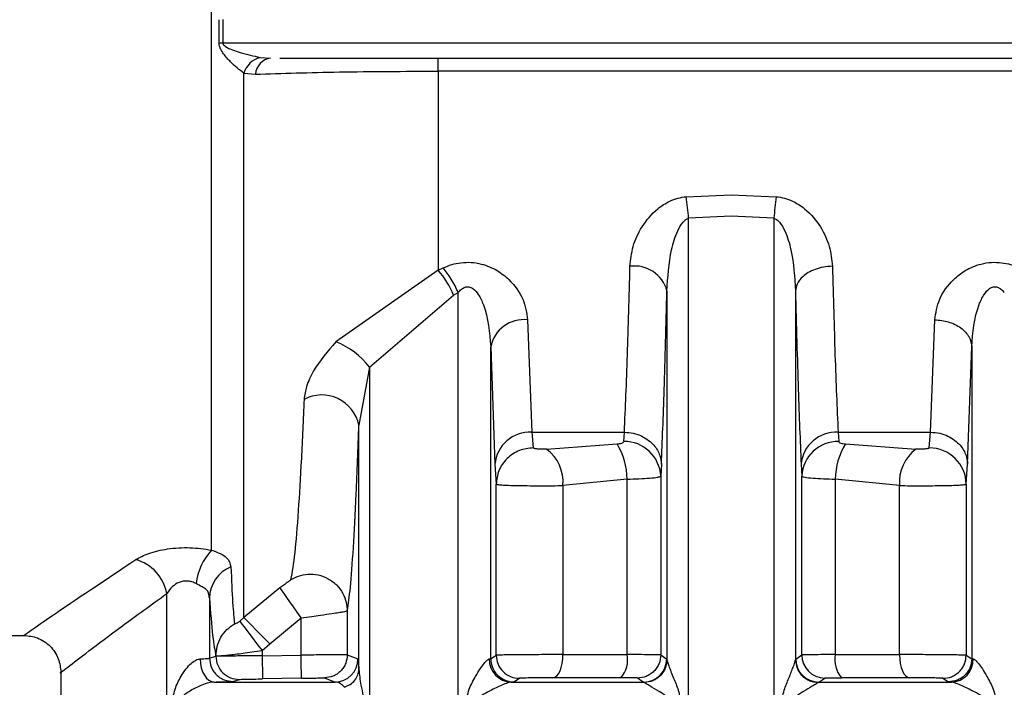
# Model space of a CAD drawing. Units: millimetres. Extents: x 50 to 2082, y 50 to 1435.
# Drawn here: x 596 to 649, y 405 to 442 of the extents above; entities that cross this region are included whole.
import ezdxf

# ---------------------------------------------------------------- set-up
doc = ezdxf.new("R2010")
doc.units = ezdxf.units.MM
doc.header["$LTSCALE"] = 5

msp = doc.modelspace()

# ---------------------------------------------------------------- linework, layer by layer
at = {"color": 7, "linetype": 'Continuous', "lineweight": 25}
for p, q in [((606.226, 412.861), (606.226, 503.232)), ((606.633, 440.271), (606.633, 441.554)), ((606.836, 441.559), (606.836, 440.277)), ((678.837, 440.277), (606.836, 440.277)), ((608.849, 439.514), (609.418, 439.477)), ((609.288, 439.463), (609.27, 439.479)), ((609.915, 439.477), (678.837, 439.477)), ((618.481, 438.77), (618.481, 439.477)), ((618.481, 438.77), (618.481, 428.001)), ((678.837, 438.77), (618.481, 438.77)), ((607.975, 438.657), (608.596, 438.607)), ((631.894, 431.978), (634.326, 432.081)), ((634.326, 432.081), (636.759, 431.978)), ((634.326, 430.919), (632.021, 430.811)), ((632.021, 388.39), (632.021, 430.811)), ((636.632, 430.811), (634.326, 430.919)), ((636.632, 430.811), (636.632, 388.39)), ((618.481, 428.001), (618.745, 428.126)), ((618.481, 428.001), (612.95, 424.131)), ((614.766, 422.754), (619.31, 426.657)), ((619.31, 426.657), (619.559, 426.788)), ((619.559, 388.392), (619.559, 426.788)), ((630.851, 426.879), (630.851, 406.932)), ((637.802, 426.88), (637.802, 406.932)), ((623.317, 425.319), (623.543, 419.237)), ((645.11, 419.237), (645.335, 425.319)), ((621.318, 406.985), (621.318, 423.855)), ((621.318, 423.855), (621.543, 417.503)), ((647.109, 417.504), (647.335, 423.857)), ((647.335, 423.857), (647.335, 406.985)), ((614.766, 422.754), (614.191, 419.626)), ((614.766, 422.754), (614.766, 388.393)), ((614.191, 406.404), (614.191, 419.626)), ((623.543, 419.237), (628.549, 419.237)), ((623.543, 419.237), (623.617, 418.388)), ((628.514, 418.733), (628.549, 419.237)), ((640.104, 419.237), (645.11, 419.237)), ((640.104, 419.237), (640.139, 418.733)), ((645.035, 418.388), (645.11, 419.237)), ((624.339, 418.327), (628.151, 418.603)), ((640.502, 418.603), (644.314, 418.327)), ((621.543, 417.503), (621.618, 416.428)), ((630.548, 417.504), (630.513, 416.865)), ((638.105, 417.503), (638.14, 416.865)), ((647.035, 416.428), (647.109, 417.504)), ((621.618, 407.174), (621.618, 416.428)), ((628.7, 416.701), (625.227, 416.351)), ((628.7, 407.207), (628.7, 416.701)), ((630.513, 416.865), (630.513, 407.19)), ((638.14, 407.19), (638.14, 416.865)), ((639.953, 416.701), (639.953, 407.207)), ((643.426, 416.351), (639.953, 416.701)), ((647.035, 416.428), (647.035, 407.175)), ((625.227, 416.351), (625.227, 407.207)), ((643.426, 407.207), (643.426, 416.351)), ((609.925, 410.828), (607.975, 409.211)), ((603.809, 388.398), (603.809, 410.511)), ((606.111, 410.268), (606.111, 407.011)), ((613.564, 409.578), (613.564, 407.196)), ((607.745, 409.009), (607.975, 409.211)), ((609.374, 407.79), (611.065, 409.194)), ((611.065, 407.18), (611.065, 409.194)), ((553.076, 408.247), (596.078, 408.247)), ((608.96, 407.429), (609.374, 407.79)), ((608.96, 407.429), (608.96, 407.144)), ((606.111, 407.011), (606.46, 407.118)), ((606.46, 407.118), (606.46, 407.145)), ((608.96, 407.144), (611.065, 407.18)), ((613.564, 407.196), (614.139, 406.973)), ((621.242, 406.971), (621.318, 406.985)), ((621.318, 406.985), (621.618, 407.174)), ((630.513, 407.19), (630.84, 406.97)), ((630.84, 406.97), (630.851, 406.932)), ((637.802, 406.932), (637.812, 406.97)), ((637.812, 406.97), (638.14, 407.19)), ((647.035, 407.175), (647.335, 406.985)), ((647.335, 406.985), (647.411, 406.971)), ((598.076, 406.247), (598.076, 388.406)), ((607.378, 405.761), (607.731, 405.868)), ((611.086, 405.93), (608.981, 405.894)), ((612.335, 405.946), (612.903, 405.723)), ((622.575, 405.735), (622.423, 405.721)), ((622.575, 405.735), (622.878, 405.925)), ((629.268, 405.94), (629.594, 405.72)), ((639.059, 405.72), (639.385, 405.94)), ((645.775, 405.925), (646.078, 405.735)), ((646.078, 405.735), (646.229, 405.721)), ((629.631, 405.701), (629.594, 405.72)), ((639.059, 405.72), (639.022, 405.701))]:
    msp.add_line(p, q, dxfattribs=at)
at = {"color": 7, "linetype": 'Continuous', "lineweight": 25, "flags": 128}
for points in [[(607.975, 409.211), (607.975, 410.297), (607.975, 412.227), (607.975, 414.965), (607.975, 418.463), (607.975, 422.661), (607.975, 427.484), (607.975, 432.847), (607.975, 438.657)], [(611.065, 409.194), (610.853, 409.496), (610.65, 409.789), (610.46, 410.061), (610.291, 410.303), (610.149, 410.507), (610.038, 410.666), (609.963, 410.774), (609.925, 410.828)], [(607.745, 409.009), (607.784, 408.958), (607.863, 408.855), (607.981, 408.702), (608.133, 408.504), (608.313, 408.27), (608.516, 408.006), (608.734, 407.723), (608.96, 407.429)], [(609.374, 407.79), (609.113, 408.055), (608.86, 408.311), (608.626, 408.549), (608.418, 408.76), (608.244, 408.938), (608.109, 409.075), (608.018, 409.167), (607.975, 409.211)], [(605.606, 406.977), (605.624, 406.733), (605.669, 406.498), (605.741, 406.282), (605.836, 406.093), (605.951, 405.937), (606.082, 405.822), (606.222, 405.75), (606.368, 405.726)], [(608.96, 407.144), (608.964, 406.901), (608.968, 406.667), (608.972, 406.451), (608.975, 406.262), (608.977, 406.106), (608.979, 405.99), (608.981, 405.919), (608.981, 405.894)], [(611.086, 405.93), (611.086, 405.955), (611.084, 406.026), (611.082, 406.142), (611.08, 406.298), (611.076, 406.487), (611.073, 406.703), (611.069, 406.937), (611.065, 407.18)], [(624.682, 405.957), (624.789, 405.985), (624.891, 406.058), (624.985, 406.175), (625.068, 406.331), (625.135, 406.519), (625.186, 406.734), (625.216, 406.966), (625.227, 407.207)], [(625.227, 407.207), (625.647, 407.207), (626.071, 407.207), (626.5, 407.207), (626.933, 407.207), (627.369, 407.207), (627.81, 407.207), (628.253, 407.207), (628.7, 407.207)], [(639.953, 407.207), (640.4, 407.207), (640.843, 407.207), (641.283, 407.207), (641.72, 407.207), (642.153, 407.207), (642.582, 407.207), (643.006, 407.207), (643.426, 407.207)], [(643.426, 407.207), (643.436, 406.966), (643.467, 406.734), (643.517, 406.519), (643.585, 406.331), (643.668, 406.175), (643.762, 406.058), (643.864, 405.985), (643.971, 405.957)], [(606.368, 405.726), (607.084, 405.726), (607.83, 405.726), (608.607, 405.725), (609.412, 405.725), (610.245, 405.724), (611.105, 405.724), (611.991, 405.724), (612.903, 405.723)], [(628.363, 405.956), (627.889, 405.956), (627.419, 405.956), (626.953, 405.956), (626.49, 405.956), (626.031, 405.957), (625.577, 405.957), (625.127, 405.957), (624.682, 405.957)], [(643.971, 405.957), (643.526, 405.957), (643.076, 405.957), (642.622, 405.957), (642.163, 405.956), (641.7, 405.956), (641.234, 405.956), (640.764, 405.956), (640.29, 405.956)], [(622.423, 405.721), (623.297, 405.721), (624.178, 405.721), (625.067, 405.721), (625.962, 405.721), (626.862, 405.721), (627.769, 405.72), (628.679, 405.72), (629.594, 405.72)], [(639.059, 405.72), (639.974, 405.72), (640.884, 405.72), (641.79, 405.721), (642.691, 405.721), (643.586, 405.721), (644.475, 405.721), (645.356, 405.721), (646.229, 405.721)]]:
    msp.add_lwpolyline(points, dxfattribs=at)
at = {"color": 7, "linetype": 'Continuous', "lineweight": 25}
for centre, radius, start, end in [((606.836, 436.839), 3.439, 89.9922, 93.3841), ((609.19, 438.292), 1.269, 105.5956, 163.2961), ((609.561, 438.518), 0.97, 98.4789, 174.7571), ((605.618, 428.523), 26.502, 4.9536, 7.491), ((663.032, 428.523), 26.5, 172.5083, 175.0459), ((629.095, 426.414), 1.816, 14.8382, 97.7056), ((614.915, 424.874), 4.743, 22.0827, 41.2397), ((623.118, 423.494), 1.836, 83.7612, 168.6458), ((611.307, 420.078), 4.373, 37.7318, 67.9324), ((612.181, 419.197), 2.055, 12.0382, 117.7051), ((623.446, 417.329), 1.91, 87.0918, 174.7699), ((640.007, 417.329), 1.91, 87.0918, 174.77), ((624.988, 416.66), 3.712, 0.6325, 31.5632), ((628.556, 416.775), 1.959, 2.6326, 91.2511), ((640.097, 416.775), 1.959, 88.7489, 177.3674), ((643.665, 416.66), 3.712, 148.4367, 179.3676), ((622.986, 416.531), 2.248, 355.3947, 52.9957), ((645.667, 416.531), 2.248, 127.0042, 184.6054), ((645.043, 416.396), 1.992, 0.9191, 90.2117), ((608.584, 410.668), 3.221, 137.0762, 173.2481), ((601.485, 410.07), 2.366, 10.7622, 74.2975), ((607.997, 410.215), 1.888, 112.5825, 178.3712), ((607.71, 407.118), 1.25, 179.9975, 270.9615), ((612.889, 406.974), 1.25, 270.6455, 359.9831), ((622.464, 406.943), 1.222, 178.6715, 268.0823), ((622.569, 406.986), 1.25, 180.0233, 270.3091), ((622.868, 407.175), 1.25, 180.0487, 270.4524), ((627.259, 406.924), 1.468, 318.7463, 11.0767), ((629.59, 406.971), 1.25, 270.172, 359.975), ((639.063, 406.971), 1.25, 180.0251, 269.8282), ((639.39, 407.19), 1.25, 180.0244, 269.7406), ((641.394, 406.924), 1.468, 168.9233, 221.2537), ((646.189, 406.943), 1.222, 271.9181, 1.3284)]:
    msp.add_arc(centre, radius, start, end, dxfattribs=at)
for points, knots in [([(607.975, 438.657), (607.734, 438.841), (607.365, 439.124), (606.93, 439.622), (606.732, 439.919), (606.648, 440.112), (606.638, 440.221), (606.633, 440.271)], [0, 0, 0, 0, 0.479311, 0.735576, 0.86331, 0.937012, 1, 1, 1, 1]), ([(606.836, 440.277), (606.838, 440.264), (606.843, 440.234), (606.889, 440.171), (607.174, 439.968), (607.878, 439.731), (608.493, 439.594), (608.849, 439.514)], [0, 0, 0, 0, 0.018517, 0.040901, 0.102881, 0.480254, 1, 1, 1, 1]), ([(608.596, 438.607), (610.05, 438.652), (612.961, 438.743), (616.64, 438.761), (618.481, 438.77)], [0, 0, 0, 0, 0.499651, 1, 1, 1, 1]), ([(628.852, 428.214), (628.89, 428.572), (628.966, 429.293), (629.462, 430.373), (630.161, 431.228), (630.9, 431.707), (631.435, 431.914), (631.743, 431.957), (631.894, 431.978)], [0, 0, 0, 0, 0.232863, 0.468023, 0.713618, 0.848012, 0.925743, 1, 1, 1, 1]), ([(636.759, 431.978), (636.909, 431.957), (637.218, 431.914), (637.753, 431.707), (638.492, 431.228), (639.191, 430.373), (639.687, 429.293), (639.763, 428.572), (639.801, 428.214)], [0, 0, 0, 0, 0.074188, 0.151952, 0.286385, 0.531989, 0.767147, 1, 1, 1, 1]), ([(630.851, 426.879), (630.897, 427.624), (630.964, 428.724), (631.333, 429.98), (631.631, 430.523), (631.853, 430.747), (631.969, 430.791), (632.021, 430.811)], [0, 0, 0, 0, 0.532421, 0.786536, 0.915998, 0.962547, 1, 1, 1, 1]), ([(636.632, 430.811), (636.684, 430.791), (636.8, 430.747), (637.022, 430.523), (637.319, 429.98), (637.688, 428.725), (637.756, 427.625), (637.802, 426.88)], [0, 0, 0, 0, 0.037471, 0.084026, 0.213469, 0.46759, 1, 1, 1, 1]), ([(618.745, 428.126), (618.899, 428.192), (619.202, 428.32), (619.72, 428.423), (620.265, 428.441), (620.955, 428.329), (621.677, 428.017), (622.492, 427.376), (623.148, 426.451), (623.261, 425.693), (623.317, 425.319)], [0, 0, 0, 0, 0.07243, 0.141894, 0.217115, 0.293306, 0.428071, 0.550295, 0.77819, 1, 1, 1, 1]), ([(619.559, 426.788), (619.505, 426.912), (619.395, 427.163), (619.192, 427.523), (618.973, 427.856), (618.82, 428.037), (618.745, 428.126)], [0, 0, 0, 0, 0.247323, 0.499998, 0.752674, 1, 1, 1, 1]), ([(628.549, 419.237), (628.606, 420.557), (628.716, 423.113), (628.808, 426.551), (628.852, 428.214)], [0, 0, 0, 0, 0.516398, 1, 1, 1, 1]), ([(639.801, 428.214), (639.636, 428.204), (639.311, 428.184), (638.865, 428.059), (638.493, 427.885), (638.135, 427.626), (637.863, 427.284), (637.821, 427.004), (637.802, 426.88)], [0, 0, 0, 0, 0.159979, 0.314477, 0.459688, 0.593147, 0.820552, 1, 1, 1, 1]), ([(639.801, 428.214), (639.845, 426.551), (639.936, 423.113), (640.047, 420.557), (640.104, 419.237)], [0, 0, 0, 0, 0.483646, 1, 1, 1, 1]), ([(645.335, 425.319), (645.391, 425.693), (645.505, 426.451), (646.161, 427.376), (646.976, 428.017), (647.698, 428.329), (648.388, 428.441), (648.933, 428.423), (649.451, 428.32), (649.754, 428.192), (649.908, 428.126)], [0, 0, 0, 0, 0.221801, 0.449703, 0.571949, 0.70676, 0.78286, 0.858131, 0.927534, 1, 1, 1, 1]), ([(619.559, 426.788), (619.617, 426.855), (619.719, 426.976), (619.893, 427.078), (620.035, 427.108), (620.144, 427.102), (620.253, 427.069), (620.449, 426.958), (620.703, 426.644), (621.186, 425.613), (621.26, 424.632), (621.318, 423.855)], [0, 0, 0, 0, 0.060287, 0.108425, 0.132365, 0.155929, 0.180539, 0.207452, 0.306686, 0.450423, 1, 1, 1, 1]), ([(647.335, 423.857), (647.393, 424.634), (647.467, 425.615), (647.951, 426.645), (648.205, 426.958), (648.401, 427.069), (648.509, 427.102), (648.618, 427.108), (648.76, 427.078), (648.934, 426.976), (649.036, 426.855), (649.093, 426.788)], [0, 0, 0, 0, 0.5495916, 0.6933784, 0.7925861, 0.8194927, 0.8440955, 0.867651, 0.891581, 0.9397338, 1, 1, 1, 1]), ([(630.548, 417.504), (630.601, 418.782), (630.712, 421.438), (630.804, 425.02), (630.851, 426.879)], [0, 0, 0, 0, 0.481021, 1, 1, 1, 1]), ([(637.802, 426.88), (637.849, 425.021), (637.941, 421.439), (638.052, 418.782), (638.105, 417.503)], [0, 0, 0, 0, 0.518981, 1, 1, 1, 1]), ([(645.335, 425.319), (645.584, 425.296), (645.967, 425.262), (646.428, 425.078), (646.747, 424.889), (647.005, 424.656), (647.257, 424.319), (647.304, 424.039), (647.335, 423.857)], [0, 0, 0, 0, 0.239761, 0.368593, 0.500079, 0.631554, 0.760353, 1, 1, 1, 1]), ([(612.95, 424.131), (612.505, 423.611), (611.828, 422.819), (611.329, 421.727), (611.259, 421.246), (611.225, 421.017)], [0, 0, 0, 0, 0.5004932, 0.7622295, 1, 1, 1, 1]), ([(611.225, 421.017), (611.178, 419.918), (611.079, 417.62), (610.909, 414.823), (610.715, 412.479), (610.575, 411.677), (610.502, 411.261)], [0, 0, 0, 0, 0.21972, 0.459513, 0.719543, 1, 1, 1, 1]), ([(613.564, 409.578), (613.62, 409.946), (613.733, 410.682), (613.896, 412.879), (614.051, 415.77), (614.144, 418.341), (614.191, 419.626)], [0, 0, 0, 0, 0.249919, 0.499899, 0.75, 1, 1, 1, 1]), ([(628.549, 419.237), (628.714, 419.225), (629.04, 419.201), (629.487, 419.041), (629.86, 418.816), (630.219, 418.478), (630.49, 418.032), (630.53, 417.665), (630.548, 417.504)], [0, 0, 0, 0, 0.159478, 0.313721, 0.458879, 0.592422, 0.820177, 1, 1, 1, 1]), ([(645.11, 419.237), (645.276, 419.225), (645.601, 419.201), (646.048, 419.041), (646.422, 418.816), (646.78, 418.478), (647.051, 418.032), (647.092, 417.665), (647.109, 417.504)], [0, 0, 0, 0, 0.1594778, 0.3137208, 0.4588787, 0.5924226, 0.8201768, 1, 1, 1, 1]), ([(628.151, 418.603), (628.199, 418.607), (628.293, 418.616), (628.409, 418.646), (628.494, 418.684), (628.507, 418.717), (628.514, 418.733)], [0, 0, 0, 0, 0.262546, 0.512272, 0.760661, 1, 1, 1, 1]), ([(640.139, 418.733), (640.146, 418.717), (640.159, 418.684), (640.244, 418.646), (640.36, 418.616), (640.454, 418.607), (640.502, 418.603)], [0, 0, 0, 0, 0.2392962, 0.4877015, 0.737358, 1, 1, 1, 1]), ([(623.617, 418.388), (623.367, 418.361), (622.981, 418.319), (622.517, 418.073), (622.197, 417.82), (621.939, 417.507), (621.689, 417.052), (621.646, 416.674), (621.618, 416.428)], [0, 0, 0, 0, 0.2395228, 0.368399, 0.4999913, 0.631585, 0.7604648, 1, 1, 1, 1]), ([(624.339, 418.327), (624.262, 418.324), (624.144, 418.319), (623.985, 418.322), (623.872, 418.327), (623.771, 418.337), (623.69, 418.35), (623.632, 418.367), (623.622, 418.381), (623.617, 418.388)], [0, 0, 0, 0, 0.2574921, 0.3890828, 0.5164143, 0.6425193, 0.7654998, 0.8863951, 1, 1, 1, 1]), ([(645.035, 418.388), (645.031, 418.381), (645.022, 418.367), (644.964, 418.35), (644.883, 418.337), (644.781, 418.327), (644.668, 418.322), (644.508, 418.319), (644.391, 418.324), (644.314, 418.327)], [0, 0, 0, 0, 0.1157751, 0.235809, 0.3565217, 0.4840539, 0.6117427, 0.7423599, 1, 1, 1, 1]), ([(621.618, 416.428), (621.643, 416.419), (621.692, 416.401), (621.981, 416.38), (622.376, 416.364), (622.869, 416.352), (623.438, 416.345), (624.046, 416.342), (624.662, 416.344), (625.039, 416.349), (625.227, 416.351)], [0, 0, 0, 0, 0.1409549, 0.2700628, 0.3903744, 0.5127139, 0.6348397, 0.7567584, 0.8784763, 1, 1, 1, 1]), ([(628.7, 416.701), (628.916, 416.706), (629.37, 416.718), (629.947, 416.753), (630.4, 416.801), (630.474, 416.843), (630.513, 416.865)], [0, 0, 0, 0, 0.218063, 0.45741, 0.718056, 1, 1, 1, 1]), ([(638.14, 416.865), (638.179, 416.843), (638.253, 416.801), (638.706, 416.753), (639.283, 416.718), (639.737, 416.706), (639.953, 416.701)], [0, 0, 0, 0, 0.281923, 0.542562, 0.781916, 1, 1, 1, 1]), ([(643.426, 416.351), (643.614, 416.349), (643.991, 416.344), (644.607, 416.342), (645.214, 416.345), (645.784, 416.352), (646.277, 416.364), (646.672, 416.38), (646.961, 416.401), (647.009, 416.419), (647.035, 416.428)], [0, 0, 0, 0, 0.121528, 0.24324, 0.365143, 0.487243, 0.609547, 0.72988, 0.859025, 1, 1, 1, 1]), ([(602.125, 412.347), (602.345, 412.466), (602.799, 412.71), (603.841, 412.953), (605.068, 413.036), (605.841, 412.919), (606.226, 412.861)], [0, 0, 0, 0, 0.233373, 0.481174, 0.742152, 1, 1, 1, 1]), ([(606.226, 412.861), (606.39, 412.798), (606.738, 412.664), (607.158, 412.405), (607.227, 412.136), (607.273, 411.957)], [0, 0, 0, 0, 0.231137, 0.488592, 1, 1, 1, 1]), ([(596.076, 408.247), (596.157, 408.303), (596.321, 408.417), (597.931, 409.554), (600.451, 411.232), (602.125, 412.347)], [0, 0, 0, 0, 0.24824, 0.500472, 1, 1, 1, 1]), ([(607.273, 411.957), (607.303, 411.253), (607.366, 409.785), (607.432, 409.184), (607.467, 408.871)], [0, 0, 0, 0, 0.479345, 1, 1, 1, 1]), ([(605.386, 411.046), (605.314, 411.081), (605.174, 411.148), (604.933, 411.19), (604.693, 411.181), (604.399, 411.098), (604.061, 410.877), (603.9, 410.644), (603.809, 410.511)], [0, 0, 0, 0, 0.12636, 0.245001, 0.361265, 0.480812, 0.705841, 1, 1, 1, 1]), ([(610.502, 411.261), (610.498, 411.255), (610.491, 411.242), (610.433, 411.191), (610.313, 411.101), (610.13, 410.97), (609.995, 410.876), (609.925, 410.828)], [0, 0, 0, 0, 0.111422, 0.228993, 0.47317, 0.727752, 1, 1, 1, 1]), ([(610.502, 411.261), (610.639, 411.333), (610.928, 411.486), (611.44, 411.58), (611.997, 411.54), (612.543, 411.336), (613.007, 410.985), (613.337, 410.537), (613.529, 410.056), (613.553, 409.731), (613.564, 409.578)], [0, 0, 0, 0, 0.109368, 0.231109, 0.362764, 0.5, 0.637236, 0.768891, 0.890632, 1, 1, 1, 1]), ([(606.111, 410.268), (606.102, 410.358), (606.085, 410.534), (605.952, 410.735), (605.717, 410.877), (605.499, 410.989), (605.386, 411.046)], [0, 0, 0, 0, 0.248714, 0.488331, 0.735274, 1, 1, 1, 1]), ([(598.076, 406.247), (598.076, 406.247), (597.951, 406.149), (598.391, 406.493), (599.464, 407.311), (601.289, 408.694), (602.969, 409.906), (603.809, 410.511)], [0, 0, 0, 0, 0.000028, 0.246457, 0.500193, 0.750189, 1, 1, 1, 1]), ([(606.111, 410.268), (606.168, 409.521), (606.281, 408.027), (606.401, 407.439), (606.46, 407.145)], [0, 0, 0, 0, 0.500111, 1, 1, 1, 1]), ([(611.065, 409.194), (611.259, 409.22), (611.619, 409.27), (612.195, 409.351), (612.699, 409.427), (613.1, 409.487), (613.45, 409.544), (613.519, 409.565), (613.564, 409.578)], [0, 0, 0, 0, 0.151584, 0.281258, 0.474231, 0.613594, 0.747845, 1, 1, 1, 1]), ([(607.745, 409.009), (607.726, 408.994), (607.688, 408.966), (607.632, 408.93), (607.582, 408.902), (607.528, 408.875), (607.478, 408.859), (607.471, 408.867), (607.467, 408.871)], [0, 0, 0, 0, 0.114741, 0.224945, 0.340819, 0.471272, 0.721033, 1, 1, 1, 1]), ([(606.46, 407.145), (606.474, 407.317), (606.501, 407.665), (606.713, 408.153), (607.034, 408.579), (607.324, 408.775), (607.467, 408.871)], [0, 0, 0, 0, 0.2456557, 0.5000015, 0.7543464, 1, 1, 1, 1]), ([(596.076, 408.247), (596.328, 408.22), (596.715, 408.179), (597.181, 407.93), (597.501, 407.672), (597.759, 407.351), (598.009, 406.886), (598.05, 406.499), (598.076, 406.247)], [0, 0, 0, 0, 0.239457, 0.368361, 0.5, 0.631639, 0.760543, 1, 1, 1, 1]), ([(606.46, 407.145), (606.501, 407.144), (606.582, 407.14), (607.116, 407.187), (607.777, 407.264), (608.423, 407.349), (608.778, 407.402), (608.96, 407.429)], [0, 0, 0, 0, 0.235846, 0.47008, 0.721503, 0.857492, 1, 1, 1, 1]), ([(604.083, 404.477), (604.123, 404.77), (604.199, 405.321), (604.521, 405.958), (604.824, 406.422), (605.096, 406.725), (605.326, 406.893), (605.494, 406.963), (605.569, 406.972), (605.606, 406.977)], [0, 0, 0, 0, 0.281724, 0.528541, 0.683876, 0.810417, 0.912765, 0.95758, 1, 1, 1, 1]), ([(606.111, 407.011), (606.128, 406.853), (606.154, 406.609), (606.312, 406.316), (606.476, 406.114), (606.68, 405.953), (606.975, 405.799), (607.219, 405.776), (607.378, 405.761)], [0, 0, 0, 0, 0.2392623, 0.3682356, 0.5, 0.6317644, 0.7607377, 1, 1, 1, 1]), ([(608.96, 407.144), (608.744, 407.142), (608.329, 407.139), (607.768, 407.134), (607.312, 407.13), (606.874, 407.125), (606.54, 407.12), (606.485, 407.118), (606.46, 407.118)], [0, 0, 0, 0, 0.1673126, 0.3226056, 0.4658657, 0.5970803, 0.8224715, 1, 1, 1, 1]), ([(613.564, 407.196), (613.53, 407.196), (613.459, 407.197), (613.05, 407.195), (612.579, 407.192), (612.134, 407.189), (611.621, 407.185), (611.252, 407.182), (611.065, 407.18)], [0, 0, 0, 0, 0.213813, 0.451291, 0.579505, 0.713696, 0.853862, 1, 1, 1, 1]), ([(613.564, 407.196), (613.547, 407.04), (613.522, 406.801), (613.369, 406.512), (613.212, 406.313), (613.015, 406.152), (612.729, 405.994), (612.491, 405.965), (612.335, 405.946)], [0, 0, 0, 0, 0.239691, 0.368511, 0.5, 0.631489, 0.760309, 1, 1, 1, 1]), ([(614.139, 406.973), (614.148, 406.948), (614.166, 406.898), (614.182, 406.57), (614.191, 406.404)], [0, 0, 0, 0, 0.493054, 1, 1, 1, 1]), ([(619.955, 404.471), (620.007, 404.764), (620.105, 405.315), (620.453, 405.952), (620.729, 406.417), (620.945, 406.719), (621.098, 406.887), (621.191, 406.958), (621.226, 406.967), (621.242, 406.971)], [0, 0, 0, 0, 0.2817244, 0.5285414, 0.683876, 0.8104177, 0.9127647, 0.95758, 1, 1, 1, 1]), ([(625.227, 407.207), (625.049, 407.207), (624.683, 407.207), (624.069, 407.205), (623.428, 407.201), (622.826, 407.196), (622.317, 407.191), (621.936, 407.186), (621.68, 407.18), (621.639, 407.176), (621.618, 407.174)], [0, 0, 0, 0, 0.114945, 0.236609, 0.364988, 0.500075, 0.625056, 0.750037, 0.875018, 1, 1, 1, 1]), ([(630.513, 407.19), (630.474, 407.192), (630.399, 407.197), (629.941, 407.202), (629.365, 407.206), (628.914, 407.206), (628.7, 407.207)], [0, 0, 0, 0, 0.28398, 0.545341, 0.784031, 1, 1, 1, 1]), ([(630.513, 407.19), (630.496, 407.033), (630.471, 406.792), (630.315, 406.501), (630.155, 406.301), (629.956, 406.14), (629.666, 405.984), (629.425, 405.957), (629.268, 405.94)], [0, 0, 0, 0, 0.239517, 0.368399, 0.5, 0.631601, 0.760483, 1, 1, 1, 1]), ([(630.851, 406.932), (630.834, 406.78), (630.808, 406.545), (630.656, 406.263), (630.499, 406.067), (630.305, 405.909), (630.022, 405.752), (629.785, 405.721), (629.631, 405.701)], [0, 0, 0, 0, 0.2398901, 0.3686718, 0.5000709, 0.6314597, 0.7602117, 1, 1, 1, 1]), ([(630.851, 406.932), (630.858, 406.895), (630.873, 406.814), (630.987, 406.49), (631.19, 405.969), (631.497, 405.263), (631.579, 404.746), (631.623, 404.47)], [0, 0, 0, 0, 0.088588, 0.194156, 0.470591, 0.717564, 1, 1, 1, 1]), ([(637.03, 404.47), (637.074, 404.745), (637.155, 405.262), (637.448, 405.937), (637.648, 406.442), (637.773, 406.788), (637.793, 406.888), (637.802, 406.932)], [0, 0, 0, 0, 0.282448, 0.529461, 0.766907, 0.897972, 1, 1, 1, 1]), ([(637.802, 406.932), (637.819, 406.78), (637.845, 406.545), (637.997, 406.263), (638.153, 406.067), (638.348, 405.909), (638.631, 405.752), (638.868, 405.721), (639.022, 405.701)], [0, 0, 0, 0, 0.2398444, 0.3686132, 0.5000082, 0.631402, 0.7601674, 1, 1, 1, 1]), ([(639.953, 407.207), (639.739, 407.206), (639.288, 407.206), (638.712, 407.202), (638.254, 407.197), (638.179, 407.192), (638.14, 407.19)], [0, 0, 0, 0, 0.215928, 0.454604, 0.715979, 1, 1, 1, 1]), ([(647.035, 407.175), (647.014, 407.176), (646.973, 407.18), (646.717, 407.185), (646.336, 407.191), (645.848, 407.197), (645.286, 407.202), (644.677, 407.205), (644.032, 407.207), (643.63, 407.207), (643.426, 407.207)], [0, 0, 0, 0, 0.124978, 0.249956, 0.374934, 0.499913, 0.618614, 0.741529, 0.868659, 1, 1, 1, 1]), ([(645.775, 405.925), (645.933, 405.94), (646.176, 405.964), (646.469, 406.119), (646.671, 406.281), (646.834, 406.482), (646.992, 406.774), (647.018, 407.017), (647.035, 407.175)], [0, 0, 0, 0, 0.239344, 0.368288, 0.499999, 0.63171, 0.760654, 1, 1, 1, 1]), ([(647.335, 406.985), (647.318, 406.827), (647.292, 406.585), (647.135, 406.293), (646.972, 406.092), (646.771, 405.931), (646.478, 405.776), (646.235, 405.751), (646.078, 405.735)], [0, 0, 0, 0, 0.23938, 0.368311, 0.5, 0.631689, 0.76062, 1, 1, 1, 1]), ([(647.411, 406.971), (647.427, 406.967), (647.461, 406.958), (647.555, 406.887), (647.708, 406.719), (647.924, 406.417), (648.199, 405.952), (648.548, 405.315), (648.646, 404.764), (648.698, 404.471)], [0, 0, 0, 0, 0.042415, 0.087228, 0.189582, 0.316142, 0.471506, 0.718283, 1, 1, 1, 1]), ([(613.407, 405.439), (613.514, 405.485), (613.734, 405.58), (613.985, 405.816), (614.155, 406.099), (614.179, 406.304), (614.191, 406.404)], [0, 0, 0, 0, 0.244533, 0.500003, 0.755472, 1, 1, 1, 1]), ([(614.191, 406.404), (614.219, 406.127), (614.266, 405.673), (614.425, 405.014), (614.451, 404.638), (614.462, 404.472)], [0, 0, 0, 0, 0.465787, 0.764706, 1, 1, 1, 1]), ([(606.368, 405.726), (606.324, 405.723), (606.232, 405.718), (606, 405.669), (605.589, 405.527), (605.084, 405.265), (604.682, 404.984), (604.452, 404.757), (604.371, 404.619), (604.345, 404.535), (604.343, 404.495), (604.342, 404.477)], [0, 0, 0, 0, 0.057042, 0.118889, 0.266439, 0.528457, 0.782405, 0.899989, 0.956668, 0.979532, 1, 1, 1, 1]), ([(606.368, 405.726), (606.514, 405.73), (606.803, 405.736), (607.114, 405.746), (607.328, 405.755), (607.361, 405.759), (607.378, 405.761)], [0, 0, 0, 0, 0.253208, 0.499999, 0.750986, 1, 1, 1, 1]), ([(607.731, 405.868), (607.754, 405.869), (607.799, 405.871), (608.089, 405.877), (608.498, 405.885), (608.82, 405.891), (608.981, 405.894)], [0, 0, 0, 0, 0.249979, 0.499973, 0.750005, 1, 1, 1, 1]), ([(611.086, 405.93), (611.247, 405.933), (611.569, 405.938), (611.978, 405.944), (612.268, 405.947), (612.313, 405.946), (612.335, 405.946)], [0, 0, 0, 0, 0.250116, 0.500136, 0.750103, 1, 1, 1, 1]), ([(613.407, 405.439), (613.336, 405.513), (613.174, 405.685), (613.001, 405.71), (612.903, 405.723)], [0, 0, 0, 0, 0.432, 1, 1, 1, 1]), ([(624.682, 405.957), (624.512, 405.957), (624.271, 405.956), (623.934, 405.954), (623.71, 405.951), (623.503, 405.948), (623.238, 405.942), (623.075, 405.937), (622.963, 405.932), (622.902, 405.929), (622.888, 405.927), (622.878, 405.925)], [0, 0, 0, 0, 0.213456, 0.304219, 0.390146, 0.477001, 0.569716, 0.790088, 0.819911, 0.879278, 1, 1, 1, 1]), ([(629.268, 405.94), (629.253, 405.942), (629.224, 405.947), (629.02, 405.952), (628.735, 405.955), (628.487, 405.956), (628.363, 405.956)], [0, 0, 0, 0, 0.251375, 0.500047, 0.750174, 1, 1, 1, 1]), ([(639.385, 405.94), (639.4, 405.942), (639.429, 405.947), (639.633, 405.952), (639.918, 405.955), (640.166, 405.956), (640.29, 405.956)], [0, 0, 0, 0, 0.251397, 0.500061, 0.750188, 1, 1, 1, 1]), ([(645.775, 405.925), (645.764, 405.927), (645.743, 405.93), (645.612, 405.936), (645.412, 405.942), (645.147, 405.947), (644.858, 405.951), (644.559, 405.955), (644.255, 405.957), (644.068, 405.957), (643.971, 405.957)], [0, 0, 0, 0, 0.124636, 0.249307, 0.382431, 0.514742, 0.640163, 0.756983, 0.873962, 1, 1, 1, 1]), ([(622.423, 405.721), (622.402, 405.718), (622.357, 405.712), (622.196, 405.664), (621.839, 405.521), (621.293, 405.26), (620.792, 404.979), (620.481, 404.751), (620.367, 404.613), (620.331, 404.529), (620.327, 404.49), (620.326, 404.471)], [0, 0, 0, 0, 0.057042, 0.118889, 0.266439, 0.528457, 0.782406, 0.899989, 0.956668, 0.979532, 1, 1, 1, 1]), ([(631.251, 404.47), (631.25, 404.487), (631.247, 404.524), (631.215, 404.603), (630.983, 404.897), (630.477, 405.164), (630.002, 405.46), (629.725, 405.629), (629.66, 405.679), (629.631, 405.701)], [0, 0, 0, 0, 0.02083, 0.043848, 0.099986, 0.469925, 0.732787, 0.881464, 1, 1, 1, 1]), ([(639.022, 405.701), (638.993, 405.679), (638.927, 405.629), (638.652, 405.459), (638.37, 405.292), (638.033, 405.085), (637.786, 404.926), (637.538, 404.733), (637.438, 404.603), (637.406, 404.524), (637.403, 404.487), (637.401, 404.47)], [0, 0, 0, 0, 0.118316, 0.266741, 0.5293, 0.572966, 0.783129, 0.900097, 0.956143, 0.979151, 1, 1, 1, 1]), ([(648.327, 404.471), (648.325, 404.49), (648.322, 404.529), (648.286, 404.613), (648.023, 404.924), (647.447, 405.207), (646.816, 405.522), (646.457, 405.663), (646.296, 405.712), (646.251, 405.718), (646.229, 405.721)], [0, 0, 0, 0, 0.02048, 0.043361, 0.10009, 0.470843, 0.733116, 0.880889, 0.942844, 1, 1, 1, 1])]:
    msp.add_open_spline(points, degree=3, knots=knots, dxfattribs=at)
msp.add_open_spline([(605.606, 406.977), (605.678, 406.979), (605.822, 406.985), (605.978, 406.994), (606.085, 407.002), (606.102, 407.008), (606.111, 407.011)], degree=3, dxfattribs=at)

doc.saveas('drawing.dxf')
